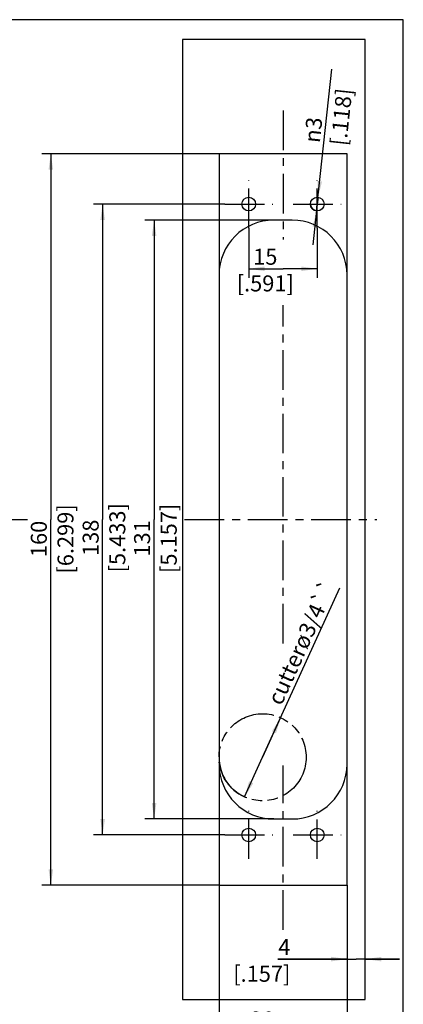
# Model space of a CAD drawing. Extents: x 4 to 415, y -33 to 294.
# Drawn here: x 331 to 415, y 77 to 292 of the extents above; entities that cross this region are included whole.
import ezdxf

# ---------------------------------------------------------------- set-up
doc = ezdxf.new("R2010")
doc.units = 0
doc.header["$LTSCALE"] = 23.1
doc.linetypes.add('CENTER', pattern=[0.6, 0.375, -0.075, 0.075, -0.075])
doc.linetypes.add('PHANTOM', pattern=[0.8, 0.45, -0.05, 0.1, -0.05, 0.1, -0.05])
doc.layers.get('0').update_dxf_attribs({"linetype": 'CONTINUOUS'})
for name, color, linetype in [('A_ACHSEN', 7, 'CONTINUOUS'), ('A_BEMASSUNGEN', 7, 'CONTINUOUS'), ('A_KURVEN', 7, 'CONTINUOUS')]:
    doc.layers.add(name, color=color, linetype=linetype)
doc.styles.add('TEXTSTYLE_16', font='txt')
doc.styles.add('TEXTSTYLE_17', font='gdt')
doc.dimstyles.new('DIMSTYLE_1', dxfattribs={"dimtxt": 3.5, "dimasz": 3.5, "dimexe": 2, "dimexo": 0, "dimgap": 0.875, "dimtad": 1, "dimdec": 4, "dimtxsty": 'TEXTSTYLE_16', "dimblk": '_ARROW_FILLED', "dimblk1": '_ARROW_FILLED', "dimblk2": '_ARROW_FILLED', "dimcen": 0.09, "dimclrt": 5, "dimazin": 3, "dimtp": 0.2, "dimtm": 0.2, "dimtfac": 1, "dimtdec": -1, "dimtofl": 0, "dimtmove": 0, "dimatfit": 3, "dimtolj": 1})
doc.dimstyles.new('DIMSTYLE_3', dxfattribs={"dimtxt": 3.5, "dimasz": 3.5, "dimexe": 2, "dimexo": 0, "dimgap": 0.875, "dimtad": 1, "dimdec": 4, "dimtxsty": 'TEXTSTYLE_16', "dimblk": '_ARROW_FILLED', "dimblk1": '_ARROW_FILLED', "dimblk2": '_ARROW_FILLED', "dimcen": 0.09, "dimclrt": 5, "dimazin": 3, "dimtp": 0.1, "dimtm": 0.1, "dimtfac": 1, "dimtdec": -1, "dimtofl": 0, "dimtmove": 0, "dimatfit": 3, "dimtolj": 1})
doc.dimstyles.new('DIMSTYLE_4', dxfattribs={"dimtxt": 3.5, "dimasz": 3.5, "dimexe": 2, "dimexo": 0, "dimtad": 1, "dimdec": 4, "dimtxsty": 'TEXTSTYLE_16', "dimblk": '_ARROW_FILLED', "dimblk1": '_ARROW_FILLED', "dimblk2": '_ARROW_FILLED', "dimcen": 0.09, "dimclrt": 5, "dimazin": 3, "dimtp": 0.2, "dimtm": 0.2, "dimtfac": 1, "dimtdec": -1, "dimtmove": 0, "dimatfit": 3, "dimtolj": 1})
doc.dimstyles.new('DIMSTYLE_6', dxfattribs={"dimtxt": 3.5, "dimasz": 3.5, "dimexe": 2, "dimexo": 0, "dimgap": 0.875, "dimtad": 1, "dimdec": 4, "dimtxsty": 'TEXTSTYLE_16', "dimblk": '_ARROW_FILLED', "dimblk1": '_ARROW_FILLED', "dimblk2": '_ARROW_FILLED', "dimcen": 0.09, "dimclrt": 5, "dimazin": 3, "dimtp": 0.5, "dimtm": 0.5, "dimtfac": 1, "dimtdec": -1, "dimtofl": 0, "dimtmove": 0, "dimatfit": 3, "dimtolj": 1})
doc.dimstyles.new('DIMSTYLE_8', dxfattribs={"dimtxt": 3.5, "dimasz": 3.5, "dimexe": 2, "dimexo": 0, "dimgap": 0.875, "dimtad": 1, "dimdec": 4, "dimtxsty": 'TEXTSTYLE_16', "dimblk": '_ARROW_FILLED', "dimblk1": '_ARROW_FILLED', "dimblk2": '_ARROW_FILLED', "dimcen": 0.09, "dimclrt": 5, "dimazin": 3, "dimtp": 0.2, "dimtm": 0.2, "dimtfac": 1, "dimtdec": -1, "dimtofl": 0, "dimtmove": 0, "dimatfit": 3, "dimtolj": 1})
doc.dimstyles.new('DIMSTYLE_9', dxfattribs={"dimtxt": 3.5, "dimasz": 3.5, "dimexe": 2, "dimexo": 0, "dimtad": 1, "dimdec": 4, "dimtxsty": 'TEXTSTYLE_16', "dimblk": '_ARROW_FILLED', "dimblk1": '_ARROW_FILLED', "dimblk2": '_ARROW_FILLED', "dimcen": 0.09, "dimclrt": 5, "dimazin": 3, "dimtp": 0.1, "dimtm": 0.1, "dimtfac": 1, "dimtdec": -1, "dimtmove": 0, "dimatfit": 3, "dimtolj": 1})

# ---------------------------------------------------------------- blocks, each defined once
blk = doc.blocks.new('_ARROW_FILLED')
at = {"color": 0, "linetype": 'BYBLOCK'}
blk.add_solid([(0, 0), (-1, 0.143), (-1, -0.143)], dxfattribs=at)
blk = doc.blocks.new('*D2')
at = {"layer": 'A_BEMASSUNGEN', "color": 2, "linetype": 'CONTINUOUS'}
for p, q in [((402.69, 102.68), (402.69, 84.53)), ((402.69, 86.53), (387.55, 86.53)), ((387.55, 86.53), (404.69, 86.53)), ((414.19, 86.53), (404.69, 86.53)), ((406.69, 86.53), (414.19, 86.53))]:
    blk.add_line(p, q, dxfattribs=at)
at = {"layer": 'A_BEMASSUNGEN', "color": 2, "linetype": 'CONTINUOUS', "xscale": 3.5, "yscale": 3.5, "zscale": 3.5}
blk.add_blockref('_ARROW_FILLED', (402.69, 86.53), dxfattribs=at)
at = {"layer": 'A_BEMASSUNGEN', "color": 2, "linetype": 'CONTINUOUS', "xscale": 3.5, "yscale": 3.5, "zscale": 3.5, "rotation": 180}
blk.add_blockref('_ARROW_FILLED', (406.69, 86.53), dxfattribs=at)
at = {"layer": 'A_BEMASSUNGEN', "color": 5, "linetype": 'CONTINUOUS', "insert": (390.3, 90.91), "char_height": 3.5, "width": 18.375, "attachment_point": 3, "style": 'TEXTSTYLE_16'}
blk.add_mtext('4\\P[.157]', dxfattribs=at)
blk = doc.blocks.new('*D3')
at = {"layer": 'A_BEMASSUNGEN', "color": 2, "linetype": 'CONTINUOUS'}
for p, q in [((374.69, 102.68), (374.69, 68.68)), ((402.69, 102.68), (402.69, 68.68)), ((374.69, 70.68), (388.69, 70.68)), ((402.69, 70.68), (388.69, 70.68))]:
    blk.add_line(p, q, dxfattribs=at)
at = {"layer": 'A_BEMASSUNGEN', "color": 2, "linetype": 'CONTINUOUS', "xscale": 3.5, "yscale": 3.5, "zscale": 3.5, "rotation": 180}
blk.add_blockref('_ARROW_FILLED', (374.69, 70.68), dxfattribs=at)
at = {"layer": 'A_BEMASSUNGEN', "color": 2, "linetype": 'CONTINUOUS', "xscale": 3.5, "yscale": 3.5, "zscale": 3.5}
blk.add_blockref('_ARROW_FILLED', (402.69, 70.68), dxfattribs=at)
at = {"layer": 'A_BEMASSUNGEN', "color": 5, "linetype": 'CONTINUOUS', "insert": (384.19, 75.05), "char_height": 3.5, "width": 21.75, "attachment_point": 2, "style": 'TEXTSTYLE_16'}
blk.add_mtext('28\\P[1.102]', dxfattribs=at)
blk = doc.blocks.new('*D4')
at = {"layer": 'A_BEMASSUNGEN', "color": 2, "linetype": 'CONTINUOUS'}
for p, q in [((384.21, 130.68), (401.1, 167.74)), ((388.16, 139.34), (384.21, 130.68)), ((380.27, 122.01), (384.21, 130.68))]:
    blk.add_line(p, q, dxfattribs=at)
at = {"layer": 'A_BEMASSUNGEN', "color": 2, "linetype": 'CONTINUOUS', "xscale": 3.5, "yscale": 3.5, "zscale": 3.5}
for p, rotation in [((388.16, 139.34), 65.5049400582), ((380.27, 122.01), 245.5049400582)]:
    blk.add_blockref('_ARROW_FILLED', p, dxfattribs=dict(at, rotation=rotation))
at = {"layer": 'A_BEMASSUNGEN', "color": 5, "linetype": 'CONTINUOUS', "insert": (385.13, 143.24), "char_height": 3.5, "width": 43.375, "attachment_point": 1, "rotation": 65.5049, "style": 'TEXTSTYLE_16'}
blk.add_mtext('cutterø3/4``', dxfattribs=at)
blk = doc.blocks.new('*D13')
at = {"layer": 'A_BEMASSUNGEN', "color": 2, "linetype": 'CONTINUOUS'}
for p, q in [((386.69, 248.18), (358.49, 248.18)), ((360.49, 248.18), (360.49, 182.68)), ((360.49, 117.18), (360.49, 182.68)), ((386.69, 117.18), (358.49, 117.18))]:
    blk.add_line(p, q, dxfattribs=at)
at = {"layer": 'A_BEMASSUNGEN', "color": 2, "linetype": 'CONTINUOUS', "xscale": 3.5, "yscale": 3.5, "zscale": 3.5}
for p, rotation in [((360.49, 248.18), 90), ((360.49, 117.18), 270)]:
    blk.add_blockref('_ARROW_FILLED', p, dxfattribs=dict(at, rotation=rotation))
at = {"layer": 'A_BEMASSUNGEN', "color": 5, "linetype": 'CONTINUOUS', "insert": (356.11, 178.55), "char_height": 3.5, "width": 22.125, "attachment_point": 2, "rotation": 90, "style": 'TEXTSTYLE_16'}
blk.add_mtext('131\\P[5.157]', dxfattribs=at)
blk = doc.blocks.new('*D14')
at = {"layer": 'A_BEMASSUNGEN', "color": 2, "linetype": 'CONTINUOUS'}
for p, q in [((374.69, 262.68), (335.9, 262.68)), ((337.9, 262.68), (337.9, 182.68)), ((337.9, 102.68), (337.9, 182.68)), ((374.69, 102.68), (335.9, 102.68))]:
    blk.add_line(p, q, dxfattribs=at)
at = {"layer": 'A_BEMASSUNGEN', "color": 2, "linetype": 'CONTINUOUS', "xscale": 3.5, "yscale": 3.5, "zscale": 3.5}
for p, rotation in [((337.9, 262.68), 90), ((337.9, 102.68), 270)]:
    blk.add_blockref('_ARROW_FILLED', p, dxfattribs=dict(at, rotation=rotation))
at = {"layer": 'A_BEMASSUNGEN', "color": 5, "linetype": 'CONTINUOUS', "insert": (333.52, 178.43), "char_height": 3.5, "width": 24, "attachment_point": 2, "rotation": 90, "style": 'TEXTSTYLE_16'}
blk.add_mtext('160\\P[6.299]', dxfattribs=at)
blk = doc.blocks.new('*D15')
at = {"layer": 'A_BEMASSUNGEN', "color": 2, "linetype": 'CONTINUOUS'}
for p, q in [((375.94, 251.68), (347.23, 251.68)), ((349.23, 251.68), (349.23, 182.68)), ((349.23, 113.68), (349.23, 182.68)), ((375.94, 113.68), (347.23, 113.68))]:
    blk.add_line(p, q, dxfattribs=at)
at = {"layer": 'A_BEMASSUNGEN', "color": 2, "linetype": 'CONTINUOUS', "xscale": 3.5, "yscale": 3.5, "zscale": 3.5}
for p, rotation in [((349.23, 251.68), 90), ((349.23, 113.68), 270)]:
    blk.add_blockref('_ARROW_FILLED', p, dxfattribs=dict(at, rotation=rotation))
at = {"layer": 'A_BEMASSUNGEN', "color": 5, "linetype": 'CONTINUOUS', "insert": (344.86, 178.68), "char_height": 3.5, "width": 22.875, "attachment_point": 2, "rotation": 90, "style": 'TEXTSTYLE_16'}
blk.add_mtext('138\\P[5.433]', dxfattribs=at)
blk = doc.blocks.new('*D16')
at = {"layer": 'A_BEMASSUNGEN', "color": 2, "linetype": 'CONTINUOUS'}
for p, q in [((381.19, 246.43), (381.19, 235.52)), ((396.19, 246.43), (396.19, 235.52)), ((381.19, 237.52), (388.69, 237.52)), ((396.19, 237.52), (388.69, 237.52))]:
    blk.add_line(p, q, dxfattribs=at)
at = {"layer": 'A_BEMASSUNGEN', "color": 2, "linetype": 'CONTINUOUS', "xscale": 3.5, "yscale": 3.5, "zscale": 3.5, "rotation": 180}
blk.add_blockref('_ARROW_FILLED', (381.19, 237.52), dxfattribs=at)
at = {"layer": 'A_BEMASSUNGEN', "color": 2, "linetype": 'CONTINUOUS', "xscale": 3.5, "yscale": 3.5, "zscale": 3.5}
blk.add_blockref('_ARROW_FILLED', (396.19, 237.52), dxfattribs=at)
at = {"layer": 'A_BEMASSUNGEN', "color": 5, "linetype": 'CONTINUOUS', "insert": (384.81, 241.9), "char_height": 3.5, "width": 18.375, "attachment_point": 2, "style": 'TEXTSTYLE_16'}
blk.add_mtext('15\\P[.591]', dxfattribs=at)
blk = doc.blocks.new('*D17')
at = {"layer": 'A_BEMASSUNGEN', "color": 2, "linetype": 'CONTINUOUS'}
for p, q in [((396.19, 251.68), (399.35, 281.18)), ((396.35, 253.17), (396.19, 251.68)), ((396.19, 251.68), (395.23, 242.73)), ((396.03, 250.19), (396.19, 251.68))]:
    blk.add_line(p, q, dxfattribs=at)
at = {"layer": 'A_BEMASSUNGEN', "color": 2, "linetype": 'CONTINUOUS', "xscale": 3.5, "yscale": 3.5, "zscale": 3.5}
for p, rotation in [((396.35, 253.17), 263.8816049953), ((396.03, 250.19), 83.8816049953)]:
    blk.add_blockref('_ARROW_FILLED', p, dxfattribs=dict(at, rotation=rotation))
at = {"layer": 'A_BEMASSUNGEN', "color": 5, "linetype": 'CONTINUOUS', "insert": (393.25, 265.32), "char_height": 3.5, "width": 17.625, "attachment_point": 1, "rotation": 83.8815, "style": 'TEXTSTYLE_17'}
blk.add_mtext('{\\Fgdt;n}\\Ftxt;3\\P[.118]', dxfattribs=at)

msp = doc.modelspace()

# ---------------------------------------------------------------- linework, layer by layer
at = {"color": 7, "linetype": 'CONTINUOUS'}
for p, q in [((415, 292), (20, 292)), ((415, 5), (415, 292)), ((366.68924, 287.67662), (366.68924, 77.67662)), ((406.68924, 287.67662), (366.68924, 287.67662)), ((406.68924, 77.67662), (406.68924, 287.67662)), ((374.68924, 262.67662), (374.68924, 102.67662)), ((402.68924, 262.67662), (374.68924, 262.67662)), ((402.68924, 102.67662), (402.68924, 262.67662)), ((390.68924, 248.17662), (386.68924, 248.17662)), ((386.68924, 117.17662), (390.68924, 117.17662)), ((374.68924, 102.67662), (402.68924, 102.67662)), ((366.68924, 77.67662), (406.68924, 77.67662))]:
    msp.add_line(p, q, dxfattribs=at)
for centre, start, end in [((386.68924, 236.17662), 90, 180), ((390.68924, 236.17662), 0, 90), ((386.68924, 129.17662), 180, 270), ((390.68924, 129.17662), 270, 360)]:
    msp.add_arc(centre, 12, start, end, dxfattribs=at)
at = {"layer": 'A_ACHSEN', "color": 7, "linetype": 'CENTER'}
for p, q in [((388.68924, 272.13726), (388.68924, 243.94183)), ((381.18924, 246.42662), (381.18924, 256.92662)), ((396.18924, 246.42662), (396.18924, 256.92662)), ((375.93924, 251.67662), (386.43924, 251.67662)), ((390.93924, 251.67662), (401.43924, 251.67662)), ((388.68924, 155.58491), (388.68924, 229.54694)), ((273.09237, 182.67662), (332.78973, 182.67662)), ((367.16015, 182.67662), (409.21667, 182.67662)), ((388.68924, 92.91291), (388.68924, 128.8874)), ((381.18924, 108.42662), (381.18924, 118.92662)), ((396.18924, 108.42662), (396.18924, 118.92662)), ((375.93924, 113.67662), (386.43924, 113.67662)), ((390.93924, 113.67662), (401.43924, 113.67662))]:
    msp.add_line(p, q, dxfattribs=at)
at = {"layer": 'A_ACHSEN', "color": 7, "linetype": 'CONTINUOUS'}
for centre in [(381.18924, 251.67662), (396.18924, 251.67662), (381.18924, 113.67662), (396.18924, 113.67662)]:
    msp.add_circle(centre, 1.5, dxfattribs=at)
at = {"layer": 'A_BEMASSUNGEN', "color": 2, "linetype": 'CONTINUOUS'}
for centre, radius, end in [((396.18924, 251.67662), 1.5, 263.8814544), ((384.21424, 130.67662), 9.525, 245.5049401)]:
    msp.add_arc(centre, radius, 180, end, dxfattribs=at)
at = {"layer": 'A_KURVEN', "color": 2, "linetype": 'PHANTOM'}
msp.add_circle((384.21424, 130.67662), 9.525, dxfattribs=at)

# ---------------------------------------------------------------- dimensions: what is measured, and where the dimension line sits
at = {"layer": 'A_BEMASSUNGEN', "color": 2, "linetype": 'CONTINUOUS'}
for p1, p2, text, dimstyle, picture, middle in [((396.34912, 253.16807), (396.02936, 250.18516), '%%c<>\\P[]', 'DIMSTYLE_9', '*D17', (398.47678, 273.01628)), ((388.16344, 139.34434), (380.26503, 122.0089), 'cutterø3/4``\\P[]', 'DIMSTYLE_4', '*D4', (392.28899, 155.13225))]:
    dim = msp.add_diameter_dim_2p(p1=p1, p2=p2, text=text, dimstyle=dimstyle, override={"dimpost": '<>'}, dxfattribs=at)
    dim.commit()
    dim.dimension.update_dxf_attribs({"geometry": picture, "text_midpoint": middle, "dimtype": 163})
for base, p1, p2, angle, dimstyle, picture, middle in [((337.89581, 102.67662), (374.68924, 262.67662), (374.68924, 102.67662), 270, 'DIMSTYLE_6', '*D14', (337.89581, 182.67662)), ((349.23209, 251.67662), (375.93924, 113.67662), (375.93924, 251.67662), 90, 'DIMSTYLE_6', '*D15', (349.23209, 182.67662)), ((360.4899, 248.17662), (386.68924, 117.17662), (386.68924, 248.17662), 90, 'DIMSTYLE_6', '*D13', (360.4899, 182.67662)), ((402.68924, 86.53219), (406.68924, 77.67662), (402.68924, 102.67662), 180, 'DIMSTYLE_3', '*D2', (393.67165, 86.53219)), ((374.68924, 70.67662), (402.68924, 102.67662), (374.68924, 102.67662), 180, 'DIMSTYLE_1', '*D3', (388.68924, 70.67662))]:
    dim = msp.add_linear_dim(base=base, p1=p1, p2=p2, angle=angle, text='<>\\P[]', dimstyle=dimstyle, dxfattribs=at)
    dim.commit()
    dim.dimension.update_dxf_attribs({"geometry": picture, "text_midpoint": middle, "dimtype": 160})
dim = msp.add_linear_dim(base=(396.18924, 237.52241), p1=(381.18924, 246.42662), p2=(396.18924, 246.42662), text='<>\\P[]', dimstyle='DIMSTYLE_8', dxfattribs=at)
dim.commit()
dim.dimension.update_dxf_attribs({"geometry": '*D16', "text_midpoint": (388.68924, 237.52241), "dimtype": 160})

doc.saveas('drawing.dxf')
